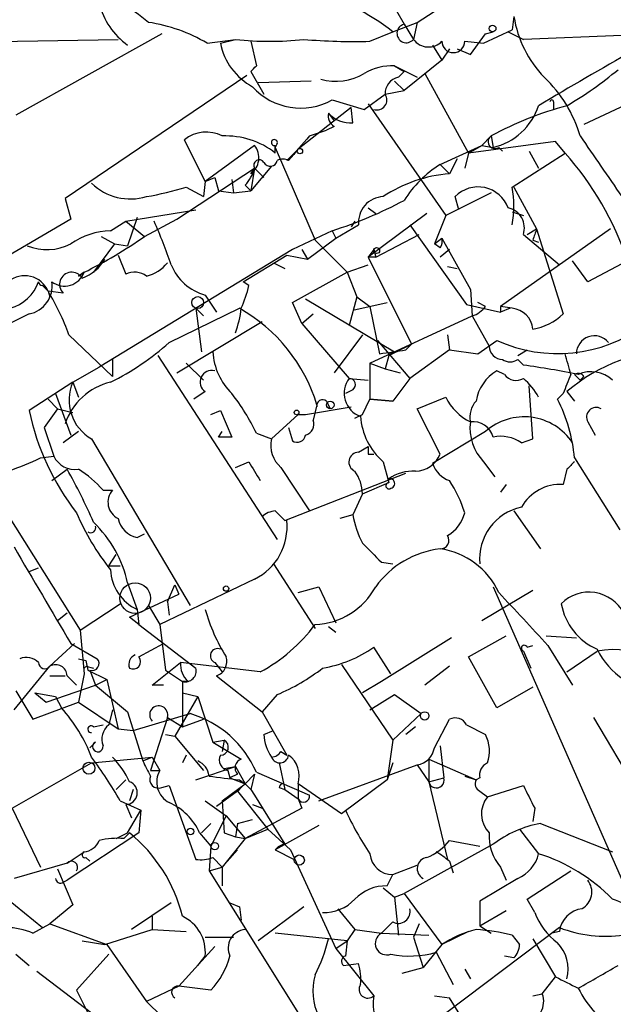
# Model space of a CAD drawing. Extents: x 0 to 359311, y -102619 to 295704.
# Drawn here: x 212 to 238, y 115822 to 115866 of the extents above; entities that cross this region are included whole.
import ezdxf

# ---------------------------------------------------------------- set-up
doc = ezdxf.new("R2010")
doc.units = 0
doc.header["$MEASUREMENT"] = 0
doc.layers.add('MAIN', color=5, linetype='CONTINUOUS')

msp = doc.modelspace()

# ---------------------------------------------------------------- linework, layer by layer
at = {"layer": 'MAIN'}
for p, q in [((220.5567, 115881.3162), (229.108, 115866.1609)), ((229.7007, 115866.2456), (234.2727, 115869.2089)), ((234.0187, 115866.4996), (233.934, 115865.9069)), ((228.6, 115865.8222), (229.7007, 115866.2456)), ((229.108, 115866.1609), (229.5313, 115865.4836)), ((229.7007, 115866.2456), (229.5313, 115865.4836)), ((202.3533, 115865.2296), (216.3233, 115865.4836)), ((218.2707, 115865.7376), (211.7513, 115862.0969)), ((220.3027, 115865.3142), (221.5727, 115865.4836)), ((220.8953, 115865.3142), (221.5727, 115865.4836)), ((227.584, 115865.3989), (228.6, 115865.8222)), ((232.0713, 115864.8062), (232.7487, 115865.7376)), ((232.664, 115865.3142), (233.934, 115865.9069)), ((232.7487, 115865.7376), (233.0873, 115865.8222)), ((233.7647, 115865.8222), (234.442, 115865.4836)), ((238.8447, 115865.6529), (234.442, 115865.4836)), ((222.25, 115865.3989), (222.504, 115864.2982)), ((230.378, 115865.2296), (230.8013, 115864.5522)), ((231.14, 115865.0602), (230.8013, 115864.5522)), ((231.4787, 115865.0602), (232.0713, 115864.8062)), ((231.8173, 115865.3989), (232.664, 115865.3142)), ((228.6847, 115864.2982), (229.7007, 115863.7902)), ((228.6847, 115864.2982), (229.108, 115864.0442)), ((228.6847, 115864.2982), (229.108, 115864.0442)), ((230.8013, 115864.5522), (229.108, 115863.1976)), ((222.0807, 115863.8749), (213.9527, 115858.3716)), ((222.25, 115864.0442), (222.8427, 115863.0282)), ((228.854, 115863.7902), (229.108, 115864.0442)), ((230.0393, 115863.9596), (231.9867, 115860.4036)), ((224.9593, 115863.6209), (222.5887, 115863.5362)), ((228.6847, 115863.6209), (229.108, 115863.1976)), ((241.4693, 115863.7056), (237.1513, 115861.6736)), ((227.33, 115862.3509), (228.2613, 115863.0282)), ((228.2613, 115863.0282), (229.108, 115863.1976)), ((226.7373, 115862.4356), (224.3667, 115860.5729)), ((225.8907, 115862.7742), (227.33, 115862.3509)), ((226.822, 115861.7582), (226.7373, 115862.4356)), ((227.4993, 115862.6049), (230.9707, 115857.6096)), ((235.7967, 115862.6896), (235.7967, 115862.3509)), ((225.7213, 115862.1816), (225.9753, 115861.8429)), ((225.9753, 115861.5889), (225.6367, 115861.4196)), ((224.8747, 115861.1656), (225.6367, 115861.4196)), ((232.5793, 115860.7422), (233.0027, 115861.1656)), ((233.0027, 115861.1656), (233.0873, 115860.6576)), ((220.218, 115859.1336), (219.2867, 115860.9962)), ((222.4193, 115860.7422), (220.218, 115859.1336)), ((223.4353, 115860.8269), (223.3507, 115860.6576)), ((223.3507, 115860.4036), (223.3507, 115860.7422)), ((223.3507, 115860.6576), (225.1287, 115856.5089)), ((230.7167, 115859.8956), (232.5793, 115860.7422)), ((235.8813, 115860.9116), (231.9867, 115860.4036)), ((231.9867, 115860.4036), (232.5793, 115860.7422)), ((232.5793, 115860.7422), (233.0873, 115860.6576)), ((233.3413, 115860.6576), (233.5107, 115860.4882)), ((236.3047, 115860.4036), (235.8813, 115860.9116)), ((224.3667, 115860.5729), (223.8587, 115860.0649)), ((231.9867, 115860.4036), (231.8173, 115859.7262)), ((233.934, 115858.8796), (236.3047, 115860.4036)), ((234.696, 115860.4882), (235.1193, 115859.7262)), ((223.1813, 115859.8109), (222.25, 115858.7102)), ((230.7167, 115859.8956), (231.14, 115859.4722)), ((231.4787, 115860.1496), (231.14, 115859.4722)), ((218.948, 115857.4402), (222.4193, 115859.7262)), ((222.25, 115859.4722), (222.4193, 115859.7262)), ((222.4193, 115859.7262), (222.25, 115858.7102)), ((222.4193, 115859.7262), (222.8427, 115859.3029)), ((219.3713, 115858.8796), (220.1333, 115858.4562)), ((220.218, 115859.1336), (220.1333, 115858.4562)), ((220.218, 115859.1336), (220.6413, 115859.3029)), ((220.6413, 115859.3029), (220.8107, 115858.7102)), ((221.4033, 115859.2182), (221.488, 115858.6256)), ((221.996, 115858.9642), (222.25, 115858.7102)), ((234.0187, 115858.8796), (235.0347, 115857.0169)), ((220.8107, 115858.7102), (221.488, 115858.6256)), ((221.488, 115858.6256), (222.25, 115858.7102)), ((233.0027, 115858.6256), (230.9707, 115857.6096)), ((231.5633, 115857.8636), (231.394, 115858.4562)), ((213.9527, 115858.3716), (214.2067, 115857.4402)), ((216.662, 115857.3556), (219.7947, 115857.8636)), ((227.4993, 115857.9482), (227.838, 115857.6942)), ((230.124, 115857.6942), (227.4993, 115855.7469)), ((230.9707, 115857.6096), (230.4627, 115856.3396)), ((233.934, 115857.7789), (234.442, 115857.6096)), ((214.2067, 115857.4402), (210.566, 115855.3236)), ((215.9847, 115856.9322), (216.662, 115857.3556)), ((216.662, 115857.3556), (217.5087, 115856.6782)), ((217.17, 115857.5249), (216.7467, 115856.2549)), ((217.5087, 115856.6782), (218.948, 115857.4402)), ((226.06, 115856.5936), (227.076, 115857.1862)), ((226.9067, 115857.3556), (226.7373, 115857.1016)), ((229.362, 115857.1862), (231.902, 115853.6302)), ((215.5613, 115856.6782), (216.154, 115856.3396)), ((215.5613, 115856.6782), (216.154, 115856.3396)), ((225.8907, 115856.9322), (224.1127, 115856.0856)), ((225.8907, 115856.9322), (226.06, 115856.5936)), ((227.838, 115855.7469), (229.7853, 115856.7629)), ((238.3367, 115857.0169), (233.426, 115853.5456)), ((234.442, 115856.7629), (236.0507, 115855.4082)), ((234.6113, 115856.7629), (235.0347, 115857.0169)), ((235.0347, 115857.0169), (236.22, 115853.2069)), ((216.154, 115856.3396), (215.2227, 115855.0696)), ((216.154, 115856.3396), (216.7467, 115856.2549)), ((224.79, 115855.6622), (226.06, 115856.5936)), ((225.1287, 115856.5089), (226.568, 115855.0696)), ((230.4627, 115856.3396), (230.8013, 115856.5936)), ((230.7167, 115856.1702), (230.4627, 115856.3396)), ((230.8013, 115856.5936), (232.0713, 115854.3076)), ((234.8653, 115856.5089), (235.1193, 115856.4242)), ((224.1127, 115856.0856), (215.4767, 115850.8362)), ((216.3233, 115855.8316), (216.662, 115854.9849)), ((221.9113, 115854.6462), (223.8587, 115855.8316)), ((223.8587, 115855.8316), (224.79, 115855.6622)), ((224.536, 115856.0856), (224.79, 115855.6622)), ((227.7533, 115856.0856), (227.4993, 115855.7469)), ((227.7533, 115856.0856), (227.838, 115855.7469)), ((231.14, 115856.0856), (230.7167, 115855.7469)), ((223.266, 115855.4929), (223.774, 115855.2389)), ((223.266, 115855.4929), (223.774, 115855.2389)), ((226.568, 115855.0696), (227.4993, 115855.4082)), ((227.838, 115855.7469), (227.4993, 115855.7469)), ((227.4993, 115855.7469), (229.4467, 115851.8522)), ((237.3207, 115854.6462), (236.6433, 115855.5776)), ((239.0987, 115855.5776), (237.3207, 115854.6462)), ((214.5453, 115854.9002), (214.7993, 115855.0696)), ((214.7993, 115855.0696), (214.5453, 115854.9002)), ((224.1127, 115853.7149), (226.568, 115855.0696)), ((226.568, 115855.0696), (226.9913, 115853.9689)), ((231.0553, 115855.3236), (231.4787, 115855.2389)), ((212.9367, 115854.4769), (213.1907, 115854.2229)), ((222.1653, 115854.4769), (221.9113, 115854.6462)), ((213.1907, 115854.2229), (213.2753, 115853.9689)), ((213.868, 115854.1382), (213.1907, 115854.2229)), ((220.218, 115854.0536), (220.726, 115853.2916)), ((232.0713, 115854.3076), (232.156, 115853.1222)), ((224.536, 115852.7836), (224.1127, 115853.7149)), ((224.7053, 115853.8842), (228.6847, 115851.5136)), ((226.9913, 115853.9689), (226.6527, 115852.6989)), ((226.822, 115853.3762), (228.346, 115853.7149)), ((226.9913, 115853.9689), (227.584, 115853.5456)), ((231.902, 115853.6302), (233.426, 115853.2916)), ((232.7487, 115853.5456), (232.41, 115853.7149)), ((212.344, 115853.2069), (211.1587, 115852.6142)), ((218.6093, 115851.9369), (221.742, 115853.4609)), ((219.7947, 115853.4609), (220.1333, 115853.1222)), ((219.7947, 115853.4609), (220.0487, 115851.5136)), ((224.536, 115852.7836), (225.044, 115853.2069)), ((227.584, 115853.5456), (228.0073, 115851.4289)), ((233.426, 115853.5456), (233.426, 115853.2916)), ((233.934, 115853.4609), (233.426, 115853.5456)), ((233.8493, 115853.4609), (233.426, 115853.2916)), ((218.948, 115850.5822), (222.758, 115852.8682)), ((224.536, 115852.7836), (226.6527, 115850.3282)), ((227.584, 115851.0056), (232.156, 115853.1222)), ((232.156, 115853.1222), (232.918, 115851.7676)), ((214.122, 115852.2756), (216.0693, 115850.4129)), ((227.2453, 115852.2756), (225.9753, 115850.5822)), ((231.0553, 115852.2756), (231.14, 115851.5982)), ((227.9227, 115852.0216), (229.362, 115850.3282)), ((229.1927, 115851.5982), (229.4467, 115851.8522)), ((232.41, 115851.4289), (233.2567, 115852.0216)), ((231.14, 115851.5982), (229.362, 115850.3282)), ((231.14, 115851.5982), (232.41, 115851.4289)), ((234.188, 115851.3442), (234.6113, 115851.5982)), ((216.0693, 115851.1749), (216.0693, 115850.4129)), ((218.1013, 115851.3442), (223.4353, 115843.1316)), ((219.3713, 115851.0056), (220.1333, 115850.2436)), ((227.584, 115851.0056), (228.2613, 115850.7516)), ((227.584, 115851.0056), (227.584, 115849.3969)), ((228.4307, 115851.3442), (228.2613, 115850.7516)), ((234.188, 115851.1749), (234.442, 115850.9209)), ((214.2913, 115850.1589), (215.4767, 115850.8362)), ((228.2613, 115850.7516), (228.9387, 115850.5822)), ((233.5953, 115850.4976), (233.2567, 115850.6669)), ((214.2913, 115850.1589), (212.344, 115848.8889)), ((214.2913, 115850.1589), (214.5453, 115849.4816)), ((226.6527, 115850.3282), (227.4993, 115850.2436)), ((229.362, 115850.3282), (228.6, 115849.3122)), ((236.728, 115850.4976), (236.982, 115850.2436)), ((237.1513, 115850.4129), (236.982, 115850.2436)), ((213.5293, 115849.6509), (214.2067, 115847.7882)), ((220.218, 115849.7356), (219.71, 115849.3969)), ((226.822, 115849.8202), (226.4833, 115849.6509)), ((234.8653, 115847.6189), (234.696, 115849.9896)), ((236.22, 115849.6509), (235.966, 115849.3969)), ((236.3893, 115849.7356), (236.728, 115849.3122)), ((213.1907, 115849.3969), (213.614, 115848.9736)), ((225.6367, 115849.3122), (225.806, 115848.9736)), ((227.2453, 115848.7196), (227.584, 115849.3969)), ((227.584, 115849.3969), (228.6, 115849.3122)), ((228.6, 115849.3122), (227.584, 115849.3969)), ((229.7007, 115848.9736), (230.9707, 115849.4816)), ((213.614, 115848.9736), (213.0213, 115848.1269)), ((213.614, 115848.9736), (214.2913, 115848.8042)), ((220.472, 115848.7196), (220.8953, 115848.8889)), ((220.8953, 115848.8889), (221.4033, 115847.7036)), ((224.7053, 115848.7196), (226.7373, 115849.0582)), ((225.2133, 115849.1429), (225.044, 115848.4656)), ((230.7167, 115846.9416), (229.7007, 115848.9736)), ((224.3667, 115848.7196), (223.1813, 115847.6189)), ((224.3667, 115848.7196), (224.7053, 115848.7196)), ((226.9067, 115848.5502), (227.2453, 115848.7196)), ((237.3207, 115848.3809), (237.6593, 115847.7882)), ((213.0213, 115848.1269), (213.4447, 115846.8569)), ((214.5453, 115847.9576), (213.868, 115847.4496)), ((220.8107, 115847.7036), (220.98, 115847.9576)), ((222.504, 115847.8729), (223.1813, 115847.6189)), ((223.9433, 115848.1269), (224.1127, 115847.5342)), ((232.7487, 115847.9576), (230.378, 115846.5182)), ((215.138, 115847.6189), (219.5407, 115840.1682)), ((221.4033, 115847.7036), (220.8107, 115847.7036)), ((234.3573, 115847.4496), (234.8653, 115847.6189)), ((227.076, 115847.0262), (227.4993, 115847.2802)), ((212.852, 115846.7722), (213.4447, 115846.8569)), ((221.5727, 115846.3489), (222.1653, 115846.6029)), ((227.4993, 115846.9416), (227.7533, 115846.9416)), ((228.1767, 115846.6029), (228.4307, 115845.6716)), ((232.664, 115846.6029), (233.172, 115845.9256)), ((236.728, 115846.7722), (238.76, 115843.5549)), ((213.36, 115845.7562), (214.0373, 115846.2642)), ((223.6047, 115846.3489), (224.8747, 115844.4016)), ((236.3893, 115846.2642), (236.22, 115845.5869)), ((223.774, 115843.9782), (229.1927, 115846.0949)), ((227.2453, 115845.1636), (228.4307, 115845.6716)), ((210.7353, 115845.2482), (214.63, 115839.0676)), ((215.646, 115845.3329), (216.0693, 115845.3329)), ((233.68, 115845.5869), (233.426, 115845.2482)), ((227.2453, 115845.1636), (226.822, 115844.2322)), ((223.3507, 115844.4016), (223.774, 115843.9782)), ((234.0187, 115844.4016), (235.204, 115842.7082)), ((226.822, 115844.2322), (226.2293, 115844.0629)), ((217.17, 115843.2162), (217.5087, 115843.3856)), ((215.9, 115841.9462), (216.2387, 115842.4542)), ((212.344, 115841.6922), (212.7673, 115841.8616)), ((215.9, 115841.9462), (216.408, 115841.9462)), ((223.266, 115842.0309), (225.1287, 115839.1522)), ((228.092, 115842.1156), (228.6, 115842.0309)), ((222.4193, 115841.3536), (218.186, 115839.3216)), ((216.7467, 115841.1842), (217.17, 115839.9989)), ((218.5247, 115840.3376), (218.8633, 115841.0996)), ((218.8633, 115841.0996), (219.0327, 115840.6762)), ((224.3667, 115840.7609), (225.298, 115841.0149)), ((225.298, 115841.0149), (226.06, 115839.4062)), ((234.8653, 115840.8456), (232.5793, 115839.4909)), ((233.0873, 115841.0149), (239.522, 115826.3676)), ((216.8313, 115839.6602), (219.0327, 115840.6762)), ((214.63, 115839.0676), (216.408, 115840.2529)), ((217.17, 115839.9989), (217.2547, 115839.3216)), ((217.678, 115840.1682), (218.186, 115839.3216)), ((218.5247, 115840.3376), (218.6093, 115839.7449)), ((214.0373, 115839.8296), (213.614, 115839.4909)), ((217.2547, 115839.3216), (216.8313, 115839.6602)), ((214.63, 115839.0676), (214.7993, 115837.1202)), ((217.2547, 115839.3216), (219.7947, 115837.3742)), ((218.186, 115839.3216), (218.44, 115837.2896)), ((225.7213, 115839.2369), (226.06, 115838.9829)), ((231.2247, 115838.7289), (228.092, 115836.7816)), ((231.9867, 115837.8822), (233.68, 115838.8136)), ((235.458, 115838.8136), (236.8127, 115838.7289)), ((214.376, 115838.4749), (213.2753, 115837.4589)), ((214.2067, 115838.4749), (215.392, 115837.7976)), ((217.2547, 115837.8822), (218.3553, 115838.4749)), ((228.5153, 115837.1202), (227.7533, 115838.3056)), ((234.6113, 115838.3056), (234.8653, 115838.3902)), ((235.5427, 115838.3902), (236.6433, 115836.6122)), ((214.5453, 115837.7976), (214.884, 115837.7129)), ((233.2567, 115835.5962), (231.9867, 115837.8822)), ((234.442, 115838.1362), (234.7807, 115837.3742)), ((236.3893, 115837.2049), (237.744, 115838.1362)), ((211.6667, 115835.5116), (213.2753, 115837.4589)), ((214.884, 115837.7129), (214.9687, 115837.2896)), ((214.884, 115837.4589), (215.2227, 115837.3742)), ((217.8473, 115836.6122), (219.1173, 115837.6282)), ((222.6733, 115837.2049), (219.1173, 115837.6282)), ((220.6413, 115837.6282), (220.98, 115837.2049)), ((226.314, 115837.5436), (228.6, 115834.1569)), ((231.14, 115837.4589), (230.0393, 115836.6122)), ((213.2753, 115837.0356), (213.9527, 115837.0356)), ((214.0373, 115837.0356), (214.4607, 115836.6122)), ((214.7993, 115837.1202), (214.5453, 115835.8502)), ((214.9687, 115837.2896), (215.8153, 115836.8662)), ((215.0533, 115837.2896), (215.3073, 115836.6122)), ((215.3073, 115836.6122), (215.8153, 115836.8662)), ((215.8153, 115836.8662), (216.3233, 115834.6649)), ((218.44, 115837.2896), (219.202, 115836.7816)), ((220.726, 115837.0356), (222.758, 115835.4269)), ((213.106, 115835.8502), (215.3073, 115836.6122)), ((215.3073, 115836.6122), (216.7467, 115835.4269)), ((218.3553, 115836.6122), (217.8473, 115836.6122)), ((219.456, 115836.7816), (219.202, 115836.7816)), ((219.202, 115836.7816), (219.202, 115836.2736)), ((228.092, 115836.7816), (227.2453, 115836.2736)), ((234.8653, 115836.5276), (233.2567, 115835.5962)), ((211.7513, 115836.3582), (212.5133, 115835.0882)), ((212.598, 115836.2736), (213.5293, 115836.1042)), ((212.598, 115836.2736), (213.106, 115835.8502)), ((213.5293, 115836.1042), (213.7833, 115835.5962)), ((219.8793, 115836.1042), (218.8633, 115834.3262)), ((219.202, 115836.2736), (219.8793, 115836.1042)), ((219.202, 115836.2736), (219.202, 115834.7496)), ((219.8793, 115836.1042), (220.5567, 115834.0722)), ((223.4353, 115836.1889), (222.758, 115835.4269)), ((227.584, 115835.5116), (228.6847, 115836.1889)), ((228.6847, 115836.1889), (229.87, 115835.3422)), ((212.5133, 115835.0882), (214.5453, 115835.8502)), ((214.5453, 115835.8502), (216.3233, 115834.6649)), ((216.0693, 115835.5116), (215.9, 115834.8342)), ((216.7467, 115835.4269), (217.424, 115833.2256)), ((217.0007, 115834.5802), (219.5407, 115835.3422)), ((218.5247, 115835.1729), (217.7627, 115832.8022)), ((218.5247, 115835.1729), (219.202, 115834.7496)), ((222.758, 115835.4269), (223.8587, 115833.4796)), ((228.6, 115834.1569), (229.87, 115835.3422)), ((237.5747, 115835.1729), (240.03, 115831.0242)), ((215.2227, 115834.7496), (215.646, 115834.8342)), ((216.3233, 115834.6649), (217.0007, 115834.5802)), ((219.202, 115834.7496), (220.1333, 115835.0882)), ((229.616, 115834.7496), (229.1927, 115834.4109)), ((230.4627, 115833.8182), (231.14, 115835.0882)), ((231.902, 115834.8342), (232.7487, 115834.4109)), ((218.44, 115834.4109), (218.8633, 115834.3262)), ((218.8633, 115834.3262), (220.1333, 115832.8022)), ((222.8427, 115834.4109), (223.266, 115834.5802)), ((215.3073, 115834.0722), (215.0533, 115833.8182)), ((220.5567, 115834.0722), (221.0647, 115834.1569)), ((220.5567, 115834.0722), (221.0647, 115834.1569)), ((220.5567, 115834.0722), (221.8267, 115833.3102)), ((221.0647, 115834.1569), (220.98, 115833.6489)), ((228.6, 115834.1569), (228.346, 115832.3789)), ((230.7167, 115833.9029), (230.886, 115832.4636)), ((215.138, 115833.1409), (217.8473, 115833.3949)), ((217.424, 115833.2256), (217.8473, 115833.3949)), ((217.8473, 115833.3949), (218.186, 115832.8022)), ((219.3713, 115833.4796), (219.202, 115833.1409)), ((223.6047, 115833.6489), (223.8587, 115833.4796)), ((211.582, 115831.1089), (215.138, 115833.1409)), ((219.7947, 115832.3789), (221.5727, 115832.9716)), ((221.0647, 115832.8869), (221.5727, 115832.9716)), ((221.5727, 115832.9716), (221.996, 115832.2096)), ((223.52, 115833.1409), (223.774, 115831.9556)), ((225.298, 115831.4476), (229.7007, 115833.0562)), ((228.6, 115833.1409), (228.346, 115832.3789)), ((229.7007, 115833.0562), (230.2087, 115832.2942)), ((230.2087, 115833.3102), (232.3253, 115832.3789)), ((230.2087, 115833.3102), (230.2087, 115832.2942)), ((217.7627, 115832.8022), (218.186, 115832.8022)), ((221.234, 115832.8022), (221.3187, 115832.4636)), ((221.6573, 115832.6329), (221.3187, 115832.4636)), ((221.3187, 115832.4636), (221.996, 115832.2096)), ((221.996, 115832.2096), (222.4193, 115832.6329)), ((222.4193, 115832.6329), (222.25, 115831.9556)), ((222.504, 115832.7176), (224.8747, 115831.7016)), ((230.2087, 115832.2942), (230.886, 115832.4636)), ((231.8173, 115832.5482), (232.3253, 115832.3789)), ((232.4947, 115832.4636), (232.3253, 115832.3789)), ((216.2387, 115831.9556), (216.662, 115832.3789)), ((218.2707, 115832.0402), (218.6093, 115832.1249)), ((218.6093, 115832.1249), (219.7947, 115828.8229)), ((220.98, 115831.4476), (221.996, 115832.2096)), ((221.742, 115832.3789), (221.996, 115832.2096)), ((221.996, 115832.2096), (222.25, 115831.9556)), ((223.52, 115832.0402), (223.774, 115831.9556)), ((224.3667, 115832.2096), (224.3667, 115831.5322)), ((226.314, 115830.8549), (224.3667, 115832.2096)), ((228.346, 115832.3789), (226.314, 115830.8549)), ((230.2087, 115832.2942), (231.0553, 115828.8229)), ((232.8333, 115831.6169), (234.442, 115832.1249)), ((217.0007, 115831.9556), (216.8313, 115831.4476)), ((221.6573, 115831.8709), (220.726, 115831.1936)), ((221.6573, 115831.8709), (223.012, 115830.1776)), ((222.25, 115831.9556), (222.4193, 115831.7016)), ((222.4193, 115831.7016), (223.774, 115829.5002)), ((223.774, 115831.9556), (224.3667, 115831.5322)), ((232.4947, 115831.8709), (232.8333, 115831.6169)), ((216.408, 115831.4476), (217.3393, 115831.0242)), ((216.662, 115831.2782), (216.916, 115830.6856)), ((220.218, 115831.4476), (221.1493, 115830.7702)), ((220.98, 115831.4476), (221.0647, 115830.0082)), ((222.3347, 115831.2782), (222.758, 115831.1089)), ((224.3667, 115831.5322), (224.536, 115831.1089)), ((211.582, 115831.1089), (212.852, 115828.4842)), ((216.7467, 115830.0082), (217.3393, 115831.0242)), ((217.3393, 115831.0242), (217.2547, 115830.0082)), ((221.1493, 115830.7702), (220.472, 115829.4156)), ((221.1493, 115830.7702), (221.996, 115829.7542)), ((224.536, 115831.1089), (221.996, 115829.7542)), ((234.95, 115831.1089), (234.8653, 115830.5162)), ((220.472, 115830.4316), (220.0487, 115830.0082)), ((221.6573, 115830.4316), (221.5727, 115829.8389)), ((221.6573, 115830.4316), (222.3347, 115830.6009)), ((225.298, 115830.3469), (223.3507, 115829.2462)), ((235.204, 115830.4316), (238.4213, 115829.1616)), ((217.2547, 115830.0082), (214.0373, 115827.8916)), ((216.2387, 115829.7542), (216.7467, 115830.0082)), ((216.5773, 115829.7542), (216.8313, 115830.0082)), ((219.964, 115830.0082), (220.472, 115829.4156)), ((221.0647, 115830.0082), (221.5727, 115829.8389)), ((221.5727, 115829.8389), (221.996, 115829.7542)), ((221.996, 115829.7542), (223.012, 115830.1776)), ((223.012, 115830.1776), (224.028, 115829.2462)), ((234.2727, 115830.1776), (235.1193, 115829.0769)), ((220.472, 115829.4156), (220.3873, 115828.3149)), ((221.996, 115829.7542), (220.98, 115828.4842)), ((233.0873, 115829.5002), (229.108, 115827.2989)), ((231.14, 115829.6696), (232.4947, 115829.4156)), ((208.788, 115829.1616), (212.9367, 115825.7749)), ((214.0373, 115828.6536), (214.7993, 115829.1616)), ((221.6573, 115829.2462), (220.98, 115828.4842)), ((223.3507, 115829.2462), (224.1973, 115828.8229)), ((224.028, 115829.2462), (226.06, 115824.8436)), ((214.0373, 115828.6536), (211.6667, 115827.9762)), ((214.884, 115828.9076), (215.0533, 115828.7382)), ((220.5567, 115828.9076), (220.98, 115828.4842)), ((228.6, 115828.1456), (229.7007, 115828.5689)), ((231.14, 115828.7382), (231.3093, 115828.2302)), ((213.614, 115828.3996), (214.2913, 115826.7909)), ((220.3873, 115828.3149), (220.98, 115828.4842)), ((220.3873, 115828.3149), (225.3827, 115820.3562)), ((220.98, 115828.4842), (220.98, 115827.6376)), ((228.346, 115827.6376), (228.6, 115828.1456)), ((233.426, 115828.4842), (233.68, 115827.8916)), ((234.6113, 115827.0449), (236.5587, 115828.3149)), ((213.868, 115827.8069), (214.0373, 115827.8916)), ((234.188, 115827.9762), (232.4947, 115826.9602)), ((228.1767, 115827.5529), (228.6847, 115827.1296)), ((228.1767, 115827.5529), (228.6847, 115827.1296)), ((228.6847, 115827.1296), (229.108, 115827.2989)), ((229.108, 115827.2989), (230.8013, 115825.0129)), ((214.2913, 115826.7909), (213.2753, 115825.9442)), ((218.694, 115826.8756), (216.916, 115825.6902)), ((221.3187, 115826.8756), (221.742, 115826.7062)), ((221.3187, 115826.8756), (221.742, 115826.7062)), ((228.6847, 115827.1296), (228.854, 115825.4362)), ((232.4947, 115826.9602), (232.4947, 115825.8596)), ((234.95, 115826.4522), (234.6113, 115827.0449)), ((221.742, 115826.7062), (221.8267, 115826.1136)), ((224.6207, 115826.7062), (222.5887, 115825.1822)), ((226.1447, 115826.6216), (226.9067, 115825.6902)), ((232.4947, 115825.8596), (233.68, 115826.5369)), ((212.5133, 115825.5209), (213.2753, 115825.9442)), ((213.2753, 115825.9442), (215.8153, 115825.0129)), ((217.8473, 115826.2829), (217.8473, 115825.6902)), ((217.8473, 115826.2829), (217.8473, 115825.6902)), ((217.8473, 115826.2829), (217.8473, 115825.6902)), ((228.6, 115826.0289), (228.092, 115825.5209)), ((229.7853, 115825.9442), (229.5313, 115825.3516)), ((232.4947, 115825.8596), (233.0027, 115825.5209)), ((215.7307, 115825.0129), (217.8473, 115825.6902)), ((217.8473, 115825.6902), (219.3713, 115825.6056)), ((226.568, 115825.1822), (223.3507, 115825.5209)), ((226.9067, 115825.6902), (226.568, 115825.1822)), ((226.9067, 115825.6902), (228.092, 115825.5209)), ((228.092, 115825.5209), (230.2087, 115825.4362)), ((236.0507, 115825.7749), (229.1927, 115820.6102)), ((231.9867, 115825.6056), (230.8013, 115825.0129)), ((233.934, 115825.4362), (234.2727, 115825.0129)), ((236.0507, 115825.6056), (235.712, 115825.5209)), ((214.7147, 115825.1822), (215.7307, 115825.0129)), ((215.8153, 115825.0129), (217.5933, 115822.4729)), ((220.218, 115825.3516), (221.488, 115825.3516)), ((226.06, 115824.8436), (226.568, 115825.1822)), ((226.568, 115825.1822), (226.4833, 115824.5049)), ((229.5313, 115825.3516), (229.9547, 115823.9969)), ((230.8013, 115825.0129), (229.9547, 115823.9969)), ((234.8653, 115825.2669), (235.8813, 115823.5736)), ((211.7513, 115824.5896), (212.344, 115824.0816)), ((214.4607, 115822.9809), (215.9, 115824.5896)), ((220.6413, 115824.9282), (219.0327, 115823.1502)), ((226.06, 115824.8436), (227.7533, 115822.7269)), ((230.5473, 115824.6742), (231.3093, 115823.2349)), ((219.8793, 115824.0816), (220.218, 115824.5049)), ((226.3987, 115824.0816), (227.076, 115824.1662)), ((234.0187, 115824.4202), (233.5953, 115824.5049)), ((212.6827, 115823.8276), (215.138, 115821.9649)), ((229.0233, 115823.7429), (229.9547, 115823.9969)), ((231.8173, 115823.9122), (232.0713, 115823.4889)), ((235.2887, 115822.8116), (235.8813, 115823.5736)), ((214.4607, 115822.9809), (215.2227, 115821.4569)), ((219.0327, 115823.1502), (217.5933, 115822.4729)), ((220.472, 115822.9809), (219.0327, 115823.1502)), ((234.8653, 115822.7269), (235.2887, 115822.8116)), ((217.5933, 115822.4729), (218.2707, 115821.7956)), ((230.4627, 115822.7269), (231.14, 115822.6422)), ((232.4947, 115820.4409), (231.14, 115822.6422))]:
    msp.add_line(p, q, dxfattribs=at)
for centre, radius in [((233.0661, 115865.9704), 0.1496), ((224.4513, 115860.4883), 0.1197), ((227.8803, 115856.0433), 0.1338), ((219.8793, 115853.7149), 0.2677), ((225.8059, 115849.1429), 0.1693), ((224.3031, 115848.8043), 0.1058), ((217.0853, 115840.507), 0.6826), ((221.1493, 115840.9303), 0.1197), ((230.0287, 115835.2365), 0.1907), ((215.0183, 115832.8998), 0.2691), ((219.5618, 115830.0718), 0.1496), ((220.6413, 115829.4156), 0.1693), ((224.4231, 115828.7947), 0.2275)]:
    msp.add_circle(centre, radius, dxfattribs=at)
for centre, radius, start, end in [((211.5806, 115858.962), 9.4989, 50.06592, 68.00616), ((222.5892, 115858.2561), 9.6631, 51.53502, 100.09584), ((218.6391, 115867.8842), 3.2601, 194.06011, 234.51585), ((239.0848, 115867.3391), 5.1352, 189.40894, 223.71705), ((216.5894, 115859.014), 7.3131, 59.48516, 81.43933), ((229.2102, 115865.7539), 0.4197, 104.09585, 319.90953), ((223.0967, 115879.1519), 13.753, 263.63786, 276.36214), ((226.8642, 115892.0954), 26.7062, 265.18109, 271.54445), ((230.2021, 115865.9785), 0.8336, 216.41901, 315.95257), ((223.6814, 115865.868), 2.8406, 191.24229, 241.70006), ((231.3093, 115865.3989), 0.508, 180, 0), ((368.7217, 115637.051), 262.0801, 119.579053, 120.648979), ((158.877, 115927.6712), 89.8027, 314.885409, 315.114591), ((228.5658, 115861.8945), 2.4066, 87.16815, 120.8972), ((226.0601, 115866.1039), 2.4921, 254.22766, 300.63492), ((229.002, 115863.0636), 0.7415, 101.51299, 182.73623), ((231.2909, 115859.4827), 5.9347, 16.47333, 46.53687), ((228.0263, 115876.8327), 16.5767, 300.29836, 309.97153), ((224.4841, 115865.2987), 2.8899, 221.94801, 299.12566), ((227.8944, 115862.7742), 0.4462, 251.56505, 34.69434), ((240.5154, 115847.294), 15.7754, 105.16226, 118.43947), ((232.4738, 115863.3667), 2.7777, 282.75992, 342.25651), ((235.712, 115862.6895), 0.0847, 0.06765, 179.93235), ((226.293, 115862.0758), 0.5814, 169.51534, 236.87574), ((226.7145, 115863.1212), 1.3672, 223.41149, 274.50959), ((220.2632, 115859.7828), 1.5575, 62.5992, 128.82584), ((221.1185, 115857.5276), 3.6406, 52.18327, 92.18022), ((264.0829, 115827.0437), 51.9768, 138.96778, 140.55727), ((233.172, 115860.9116), 0.3053, 123.68486, 303.68486), ((915.2511, 116325.4775), 821.9699, 214.3937513, 214.6229383), ((221.7331, 115860.1874), 0.8824, 305.85695, 38.95591), ((223.3083, 115860.8692), 0.1339, 341.57859, 288.46201), ((225.9368, 115851.1794), 13.8773, 18.47764, 41.65912), ((222.631, 115859.8532), 0.2469, 30.95978, 210.95978), ((223.1241, 115860.1271), 0.3174, 207.56603, 348.69715), ((223.6893, 115859.6099), 0.5211, 60.82792, 119.17208), ((233.6801, 115855.3235), 5.4485, 122.94923, 147.05077), ((220.7939, 115860.1306), 1.675, 315.86354, 346.02847), ((231.6119, 115853.2664), 6.2237, 94.3485, 123.50112), ((216.8738, 115860.8575), 2.5068, 226.17666, 286.67976), ((215.3382, 115871.871), 13.603, 279.54251, 287.24663), ((232.4191, 115857.4543), 1.4334, 20.15557, 135.65575), ((229.914, 115858.0329), 4.1082, 348.1061, 11.8939), ((228.224, 115857.3032), 1.1539, 92.34915, 185.81929), ((220.4181, 115874.4269), 18.3307, 287.37045, 298.29836), ((233.5721, 115857.052), 0.9167, 341.61644, 77.87119), ((197.1727, 115848.1099), 22.7251, 18.73282, 24.00706), ((216.1114, 115853.5884), 3.3462, 92.16996, 124.69548), ((205.2324, 115874.2694), 21.4513, 296.48621, 304.90988), ((361.9499, 115814.4129), 133.8752, 161.443679, 161.672862), ((213.1394, 115858.4491), 2.3641, 248.14414, 296.8371), ((230.3358, 115856.4665), 0.4825, 322.12085, 15.27178), ((214.0869, 115856.602), 1.8935, 289.36316, 330.24236), ((217.1466, 115856.6303), 1.7868, 284.4772, 320.46581), ((220.8204, 115856.2659), 2.2929, 201.96707, 254.76789), ((212.1468, 115853.784), 1.1324, 22.80396, 130.41196), ((213.9242, 115855.3863), 0.9306, 232.68066, 340.10473), ((214.2509, 115854.5275), 0.546, 31.84743, 225.47486), ((217.0579, 115854.176), 0.9006, 53.52454, 116.07852), ((210.971, 115855.2978), 1.9108, 285.98782, 340.06198), ((212.0957, 115854.4604), 1.2779, 281.20441, 8.36028), ((212.9508, 115854.6604), 0.184, 184.42497, 265.60607), ((217.0482, 115855.6178), 5.2427, 335.70673, 347.43101), ((204.3774, 115848.8116), 10.342, 19.56923, 31.54961), ((216.8448, 115854.0309), 5.0144, 340.5381, 353.47293), ((218.1064, 115846.9839), 7.4276, 16.89822, 60.6941), ((231.8173, 115854.2229), 1.1516, 287.10383, 323.97592), ((233.8492, 115852.4448), 1.0196, 4.77064, 85.22936), ((234.4422, 115855.0694), 2.5748, 279.45793, 313.66712), ((235.9738, 115858.0633), 6.6246, 245.78539, 305.92608), ((210.7151, 115860.7639), 11.8421, 296.42268, 311.80704), ((355.9386, 115597.5984), 283.981, 116.45046, 116.679643), ((237.6246, 115851.4216), 0.8119, 39.39716, 179.48485), ((223.412, 115851.6876), 2.8606, 183.48725, 225.39656), ((186.2755, 116147.86), 299.3542, 278.013481, 278.242666), ((233.4965, 115851.7534), 0.5787, 178.59389, 271.40611), ((222.3324, 115847.1178), 14.6223, 13.36424, 17.14741), ((241.3938, 115843.9452), 7.6534, 89.43477, 130.83605), ((233.8494, 115851.6407), 0.5759, 233.97775, 306.01421), ((220.5048, 115850.1671), 0.5181, 74.72451, 236.38968), ((234.2586, 115848.9806), 1.9615, 120.71628, 170.26732), ((229.7249, 115816.2277), 35.0124, 78.1791, 82.2572), ((236.8973, 115850.2435), 0.3053, 33.70048, 123.67445), ((237.4775, 115849.2798), 1.349, 45.60069, 115.47467), ((216.6355, 115847.4092), 2.8256, 103.31576, 161.70484), ((216.1383, 115849.3635), 2.011, 156.70115, 240.17137), ((227.5115, 115849.663), 1.0863, 142.23974, 251.15975), ((226.6466, 115850.044), 0.2843, 308.08706, 88.77041), ((234.1139, 115850.889), 0.6497, 217.04274, 300.33007), ((232.6644, 115848.2119), 2.7638, 27.34848, 49.9712), ((448.0512, 115765.4045), 227.9691, 158.082823, 158.31202), ((214.0053, 115843.8413), 9.4065, 25.37865, 38.14231), ((225.4673, 115849.1146), 0.2602, 49.39393, 192.51925), ((233.1717, 115850.5818), 2.4607, 206.5588, 243.43599), ((233.1299, 115848.5925), 1.0795, 138.18795, 191.30369), ((229.7105, 115846.1578), 7.0444, 5.00363, 27.37514), ((223.4796, 115851.2684), 11.387, 192.06179, 217.62397), ((237.7017, 115848.5926), 0.4358, 60.95306, 209.05843), ((224.5572, 115848.2856), 0.519, 286.58081, 20.29246), ((230.0957, 115848.8324), 2.9416, 183.8497, 229.2804), ((234.2092, 115848.1058), 2.1555, 172.6676, 224.20493), ((232.2068, 115847.4835), 0.9076, 14.03471, 98.58633), ((234.474, 115846.002), 2.608, 33.71566, 131.41989), ((224.4091, 115847.3227), 1.263, 166.43686, 230.44185), ((224.3244, 115847.8587), 0.3874, 236.88004, 349.51391), ((233.4259, 115846.0946), 1.6442, 55.49614, 101.88399), ((227.082, 115846.5848), 0.4415, 90.77878, 246.60544), ((312.1492, 115847.1109), 84.6501, 179.885408, 180.114592), ((206.2255, 115860.9614), 15.6603, 283.84635, 295.03305), ((214.3901, 115847.2942), 1.0416, 204.82316, 278.56884), ((434.0904, 115973.1772), 246.8467, 210.848166, 211.077353), ((229.5896, 115847.3937), 1.2144, 271.24567, 338.14339), ((321.2586, 115761.7336), 119.7841, 134.885442, 135.114558), ((194.0586, 115834.7923), 23.0381, 23.26939, 29.86472), ((212.3022, 115842.4969), 4.3845, 40.30251, 59.22987), ((225.4249, 115845.1213), 1.8209, 1.33112, 35.53439), ((229.503, 115844.3318), 1.8513, 86.5005, 125.39592), ((231.5636, 115846.9418), 1.259, 199.66117, 250.33883), ((228.4306, 115845.5305), 0.1411, 89.95939, 306.87802), ((228.4731, 115845.6293), 0.2159, 281.27349, 101.33076), ((226.6606, 115842.7693), 5.3839, 16.70526, 33.69568), ((216.6865, 115844.7959), 0.8181, 138.97483, 243.64168), ((236.1015, 115843.5886), 2.0018, 86.60631, 150.61262), ((223.41, 115843.4447), 0.9587, 93.54614, 132.84856), ((234.8473, 115842.2586), 2.3636, 101.96456, 185.52824), ((224.3229, 115848.507), 10.7154, 203.01892, 218.90841), ((217.3819, 115844.2748), 1.0796, 191.3193, 258.6807), ((221.2924, 115843.6786), 2.5837, 295.85892, 6.65879), ((230.9742, 115844.9106), 4.2073, 189.27918, 207.58767), ((230.1953, 115844.7396), 1.6762, 300.86937, 345.39336), ((215.0956, 115843.6537), 0.2231, 235.33408, 18.41871), ((211.5267, 115840.0313), 5.3458, 12.45452, 46.26044), ((230.7291, 115843.0942), 0.3862, 268.16004, 32.36081), ((1292.4511, 116475.6424), 1252.435, 210.3509562, 210.580136), ((439.306, 116054.2012), 299.3187, 224.888779, 225.117975), ((231.2161, 115838.5656), 4.1726, 96.87397, 144.05591), ((230.2361, 115839.3181), 3.424, 24.92146, 81.93119), ((218.0375, 115841.8613), 2.0545, 182.35437, 245.02405), ((224.9927, 115842.5534), 3.2346, 272.40969, 331.59919), ((827.105, 116389.9144), 808.7799, 222.7647731, 222.9939605), ((237.3783, 115839.0245), 1.7476, 27.43312, 135.33848), ((228.0991, 115842.2032), 8.1836, 195.62601, 211.87106), ((238.8467, 115840.7467), 2.756, 190.32158, 246.41514), ((219.1713, 115843.7498), 7.4229, 298.15004, 323.37618), ((220.7683, 115837.9245), 0.3225, 66.80608, 246.79908), ((224.4839, 115843.0588), 5.769, 279.81467, 304.52141), ((234.4843, 115838.2632), 0.1339, 18.46201, 251.57859), ((240.8427, 115839.7363), 3.4494, 206.06066, 236.30993), ((238.4358, 115834.5314), 3.6706, 19.64784, 100.8636), ((212.217, 115837.0781), 0.7781, 44.98959, 112.38254), ((215.1592, 115837.5859), 0.3147, 250.3327, 42.28226), ((217.2547, 115837.5435), 0.456, 111.80608, 201.79441), ((216.9921, 115837.6706), 0.3372, 241.51972, 38.86146), ((220.5144, 115837.6705), 0.6693, 288.43224, 18.44036), ((213.0516, 115837.6344), 0.2843, 181.24931, 321.88465), ((213.5294, 115837.0188), 0.5082, 1.8945, 120.0008), ((214.5046, 115837.7536), 0.4804, 307.83837, 322.16163), ((220.1028, 115837.5314), 0.9902, 174.39016, 229.21796), ((219.3291, 115837.2472), 0.4826, 254.73135, 15.2572), ((219.71, 115844.9098), 9.4832, 293.13068, 307.38032), ((208.4065, 115830.7698), 7.2252, 21.30442, 41.91224), ((218.1365, 115835.2863), 0.4044, 343.71599, 224.34883), ((218.2308, 115830.8781), 4.6523, 23.2906, 73.64674), ((231.394, 115834.5801), 0.5681, 26.57407, 116.56054), ((215.1168, 115834.6438), 0.1497, 44.97294, 278.14093), ((216.3939, 115834.1992), 0.8045, 127.87561, 201.61228), ((224.6624, 115834.4529), 1.8202, 181.32219, 215.53951), ((231.3001, 115833.6766), 1.6241, 340.74059, 26.8806), ((215.4155, 115833.8653), 0.2335, 117.60768, 9.2647), ((220.8888, 115833.8411), 0.3615, 271.0301, 60.88228), ((229.5737, 115833.9452), 0.898, 278.1301, 351.8699), ((199.3205, 115821.6912), 19.6766, 29.72494, 36.49852), ((213.3512, 115830.6991), 3.8282, 24.6243, 44.764), ((221.3186, 115833.2679), 0.4733, 153.42953, 259.70382), ((223.1392, 115833.945), 0.5517, 274.3764, 327.53996), ((223.5517, 115833.5325), 0.3951, 200.37954, 352.30667), ((223.2938, 115832.5575), 1.1279, 342.03413, 54.84027), ((386.9332, 115917.5568), 189.3281, 206.450446, 206.679643), ((219.5769, 115832.4696), 0.8142, 5.53974, 68.19859), ((221.9678, 115832.9151), 0.4195, 109.65291, 222.26634), ((233.0874, 115832.5906), 0.6061, 114.78504, 192.0941), ((218.1225, 115832.4), 0.3891, 157.61346, 292.38654), ((219.0852, 115832.2847), 1.0375, 150.07908, 242.69394), ((263.3869, 116171.1167), 341.2881, 262.76195, 262.991147), ((230.5502, 115832.3676), 0.3493, 192.13027, 15.95441), ((216.6566, 115831.8012), 0.523, 270.59156, 70.48766), ((137.1517, 115916.7152), 119.7487, 314.885409, 315.114592), ((223.7246, 115832.005), 0.2076, 99.78897, 170.23823), ((232.664, 115832.2096), 0.3787, 153.44172, 243.44172), ((488.6958, 115958.6168), 283.981, 206.45046, 206.679643), ((224.6101, 115831.6487), 0.2698, 205.57745, 11.30577), ((233.7749, 115830.8599), 1.2082, 141.20243, 224.82563), ((217.5504, 115828.9493), 2.6357, 23.68813, 66.31187), ((239.7001, 115837.2102), 14.5928, 205.08151, 213.87269), ((236.139, 115825.4358), 5.0825, 100.60068, 126.90056), ((212.4284, 115824.5893), 6.9821, 14.03784, 50.90586), ((234.9919, 115829.8528), 2.0797, 175.71476, 221.15353), ((214.7207, 115829.972), 0.8142, 275.53974, 338.19859), ((216.281, 115826.4069), 3.3604, 84.94141, 103.84809), ((223.8525, 115828.8896), 0.6156, 97.32588, 144.60081), ((229.2357, 115831.1503), 2.4122, 291.60778, 322.13293), ((214.8417, 115829.0346), 0.1339, 108.46201, 288.42141), ((228.5933, 115829.1581), 1.0126, 184.59964, 270.37914), ((227.0194, 115823.5965), 6.5891, 51.29103, 57.62804), ((233.6144, 115829.4059), 1.5404, 291.86081, 347.66807), ((232.8215, 115821.6441), 7.7799, 43.96364, 72.82136), ((214.239, 115828.4718), 0.2715, 324.71246, 137.97044), ((220.0065, 115830.3878), 1.5792, 262.29219, 290.39043), ((230.1946, 115828.4137), 0.499, 98.13497, 241.26215), ((213.741, 115827.9762), 0.2117, 180, 306.87531), ((228.2849, 115825.7421), 1.8965, 88.15375, 136.61095), ((236.6527, 115827.3648), 0.8507, 299.12002, 38.26012), ((225.5283, 115828.3481), 1.8969, 268.15716, 316.60632), ((237.8199, 115824.8348), 2.2905, 15.22243, 74.77757), ((228.854, 115826.4885), 0.5251, 241.07257, 14.68192), ((237.8285, 115827.5528), 3.0817, 200.92445, 232.81626), ((237.236, 115825.4364), 1.1972, 98.12943, 171.87599), ((218.4259, 115824.6601), 1.7988, 355.0504, 64.44066), ((211.328, 115822.8959), 2.8802, 65.69878, 114.30122), ((222.0793, 115824.8565), 0.8379, 95.70583, 204.80953), ((228.3311, 115825.0677), 0.5124, 117.81531, 291.07043), ((233.3695, 115821.2874), 4.5249, 103.34217, 124.58071), ((231.6692, 115816.3132), 9.3999, 76.05807, 85.99759), ((238.1676, 115831.3641), 5.9767, 249.2559, 277.32205), ((219.1171, 115826.7862), 6.7767, 332.51081, 347.04448), ((233.3152, 115825.0725), 0.9594, 317.16267, 356.43819), ((234.73, 115823.9123), 1.7125, 345.68542, 43.80045), ((229.3609, 115828.7254), 4.2214, 258.44464, 286.32275), ((217.9337, 115825.3883), 3.4984, 316.51612, 345.37348), ((226.5468, 115824.2721), 0.2413, 105.2572, 232.13751), ((224.7874, 115823.4886), 2.3868, 353.89839, 16.49277), ((227.5814, 115822.9421), 2.5551, 163.7241, 206.66132), ((-16.2136, 116268.0736), 511.9543, 299.63028, 299.859463), ((227.4859, 115823.0146), 0.3928, 145.88514, 312.90563), ((363.3892, 116077.3194), 283.981, 243.320357, 243.54954), ((218.9798, 115822.8856), 0.2698, 78.69423, 244.42255), ((234.4165, 115822.4713), 0.9362, 276.75989, 21.31388), ((241.1328, 115825.1837), 4.7356, 206.56884, 222.82045), ((229.6588, 115822.3743), 1.9378, 169.51638, 227.35478)]:
    msp.add_arc(centre, radius, start, end, dxfattribs=at)

doc.saveas('drawing.dxf')
